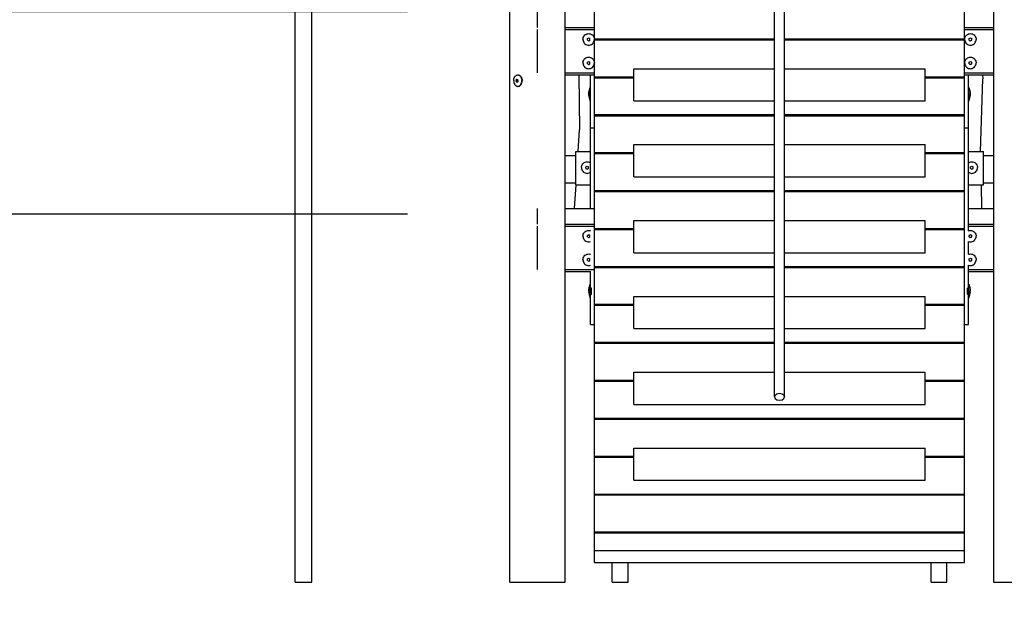
# Model space of a CAD drawing. Units: millimetres. Extents: x 72961 to 89231, y -21244 to -3311.
# Drawn here: x 77135 to 79637, y -7039 to -5553 of the extents above; entities that cross this region are included whole.
import ezdxf

# ---------------------------------------------------------------- set-up
doc = ezdxf.new("R2010")
doc.units = ezdxf.units.MM
doc.header["$LTSCALE"] = 100
doc.header["$PDMODE"] = 2
doc.header["$PDSIZE"] = 50
doc.layers.add('AM_5', color=3, linetype='Continuous', lineweight=25)
doc.styles.add('ARIAL', font='cour.ttf')
doc.dimstyles.new('AM_DIN$0', dxfattribs={"dimtxt": 2, "dimasz": 2.5, "dimexe": 2, "dimexo": 2, "dimgap": 1, "dimtad": 1, "dimdec": 0, "dimlfac": 0.1, "dimrnd": 5, "dimdsep": 46, "dimtxsty": 'ARIAL', "dimcen": 0, "dimclrd": 256, "dimclre": 256, "dimclrt": 2, "dimadec": 0, "dimazin": 2, "dimtp": 0.1, "dimtm": 0.1, "dimtfac": 0.71, "dimtdec": 0, "dimtmove": 0, "dimatfit": 3, "dimfxl": 1, "dimtfill": 1, "dimtfillclr": 256, "dimlwd": -1, "dimlwe": -1, "dimarcsym": 0})

# ---------------------------------------------------------------- blocks, each defined once
blk = doc.blocks.new('*D5')
at = {"layer": 'AM_5'}
for p, q in [((78121.2, -5532.7), (73246, -5532.7)), ((73646, -6482.7), (73646, -6032.7)), ((75181.2, -6982.7), (73246, -6982.7))]:
    blk.add_line(p, q, dxfattribs=at)
for points in [[(73562.7, -6032.7), (73729.4, -6032.7), (73646, -5532.7)], [(73562.7, -6482.7), (73729.4, -6482.7), (73646, -6982.7)]]:
    blk.add_solid(points, dxfattribs=at)
at = {"layer": 'Defpoints', "color": 0}
for p in [(73646, -5532.7), (78521.2, -5532.7), (75581.2, -6982.7)]:
    blk.add_point(p, dxfattribs=at)
at = {"layer": 'AM_5', "color": 3, "insert": (73223.5, -6257.7), "char_height": 400, "attachment_point": 5, "rotation": 90, "style": 'ARIAL', "bg_fill": 3, "box_fill_scale": 1.1, "bg_fill_color": 256, "bg_fill_true_color": 13158600, "bg_fill_transparency": 0}
blk.add_mtext('145', dxfattribs=at)
blk = doc.blocks.new('*D6')
at = {"layer": 'AM_5'}
for p, q in [((74912.9, -5547.2), (74912.9, -5047.2)), ((78121.2, -6047.2), (74512.9, -6047.2)), ((74912.9, -6982.7), (74912.9, -6047.2)), ((75181.2, -6982.7), (74512.9, -6982.7)), ((74912.9, -7482.7), (74912.9, -7982.7))]:
    blk.add_line(p, q, dxfattribs=at)
for points in [[(74829.5, -5547.2), (74996.2, -5547.2), (74912.9, -6047.2)], [(74829.5, -7482.7), (74996.2, -7482.7), (74912.9, -6982.7)]]:
    blk.add_solid(points, dxfattribs=at)
at = {"layer": 'Defpoints', "color": 0}
for p in [(74912.9, -6047.2), (78521.2, -6047.2), (75581.2, -6982.7)]:
    blk.add_point(p, dxfattribs=at)
at = {"layer": 'AM_5', "color": 3, "insert": (74488.1, -6515), "char_height": 400, "attachment_point": 5, "rotation": 90, "style": 'ARIAL', "bg_fill": 3, "box_fill_scale": 1.1, "bg_fill_color": 256, "bg_fill_true_color": 13158600, "bg_fill_transparency": 0}
blk.add_mtext('95', dxfattribs=at)

msp = doc.modelspace()

# ---------------------------------------------------------------- linework, layer by layer
for p, q in [((79611.2, -6982.7), (79611.2, -4912.7)), ((79079.2, -5657), (79079.2, -4944.2)), ((79053.2, -5657), (79053.2, -5503.4)), ((78596.2, -5603.8), (78596.2, -5532.7)), ((79536.2, -5603.8), (79536.2, -5532.7)), ((79536.2, -5572.7), (79611.2, -5572.7)), ((79536.2, -5577.7), (79611.2, -5577.7)), ((78566.6, -5602.7), (78566.8, -5600.2)), ((78566.6, -5602.7), (78566.8, -5605.3)), ((78566.8, -5600.2), (78567.5, -5597.8)), ((78567.5, -5597.8), (78568.6, -5595.5)), ((78568.6, -5595.5), (78570, -5593.4)), ((78570, -5593.4), (78571.8, -5591.6)), ((78571.8, -5591.6), (78573.9, -5590.1)), ((78573.9, -5590.1), (78576.2, -5589)), ((78576.2, -5589), (78578.7, -5588.4)), ((78577.9, -5600.9), (78581.2, -5599)), ((78577.9, -5602.2), (78577.9, -5600.9)), ((78577.9, -5604.6), (78577.9, -5602.2)), ((78577.9, -5604.6), (78581.2, -5606.5)), ((78578.7, -5588.4), (78581.2, -5588.2)), ((78581.2, -5588.2), (78583.7, -5588.4)), ((78581.2, -5599), (78584.5, -5600.9)), ((78581.2, -5606.5), (78584.5, -5604.6)), ((78583.7, -5588.4), (78586.2, -5589)), ((78584.5, -5602.7), (78584.5, -5600.9)), ((78584.5, -5603.3), (78584.5, -5602.7)), ((78584.5, -5604.6), (78584.5, -5603.3)), ((78586.2, -5589), (78588.5, -5590.1)), ((78588.5, -5590.1), (78590.6, -5591.6)), ((78590.6, -5591.6), (78592.4, -5593.4)), ((78592.4, -5593.4), (78593.8, -5595.5)), ((78593.8, -5595.5), (78594.9, -5597.8)), ((78594.9, -5597.8), (78595.5, -5600.2)), ((78595.5, -5600.2), (78595.8, -5602.7)), ((78595.5, -5605.3), (78595.8, -5602.7)), ((78596.2, -5601.2), (79053.2, -5601.2)), ((78596.2, -5697.7), (78596.2, -5603.8)), ((78596.2, -5603.8), (79053.2, -5603.8)), ((79079.2, -5601.2), (79536.2, -5601.2)), ((79079.2, -5603.8), (79536.2, -5603.8)), ((79536.2, -5796.9), (79536.2, -5603.8)), ((79536.6, -5602.7), (79536.8, -5600.2)), ((79536.6, -5602.7), (79536.8, -5605.3)), ((79536.8, -5600.2), (79537.5, -5597.8)), ((79537.5, -5597.8), (79538.6, -5595.5)), ((79538.6, -5595.5), (79540, -5593.4)), ((79540, -5593.4), (79541.8, -5591.6)), ((79541.8, -5591.6), (79543.9, -5590.1)), ((79543.9, -5590.1), (79546.2, -5589)), ((79546.2, -5589), (79548.7, -5588.4)), ((79547.9, -5600.9), (79551.2, -5599)), ((79547.9, -5604.6), (79547.9, -5600.9)), ((79547.9, -5604.6), (79547.9, -5602.2)), ((79547.9, -5604.6), (79551.2, -5606.5)), ((79548, -5600.9), (79550.6, -5599.3)), ((79548, -5604.6), (79550.6, -5606.2)), ((79548.7, -5588.4), (79551.2, -5588.2)), ((79551.2, -5588.2), (79553.7, -5588.4)), ((79551.2, -5599), (79554.5, -5600.9)), ((79551.2, -5606.5), (79554.5, -5604.6)), ((79553.7, -5588.4), (79556.2, -5589)), ((79554.5, -5604.6), (79554.5, -5600.9)), ((79554.5, -5603.3), (79554.5, -5601.5)), ((79554.5, -5604.6), (79554.5, -5603.3)), ((79556.2, -5589), (79558.5, -5590.1)), ((79558.5, -5590.1), (79560.6, -5591.6)), ((79560.6, -5591.6), (79562.4, -5593.4)), ((79562.4, -5593.4), (79563.8, -5595.5)), ((79563.8, -5595.5), (79564.9, -5597.8)), ((79564.9, -5597.8), (79565.5, -5600.2)), ((79565.5, -5600.2), (79565.8, -5602.7)), ((79565.5, -5605.3), (79565.8, -5602.7)), ((78566.8, -5605.3), (78567.5, -5607.7)), ((78567.5, -5607.7), (78568.6, -5610)), ((78568.6, -5610), (78570, -5612.1)), ((78570, -5612.1), (78571.8, -5613.9)), ((78571.8, -5613.9), (78573.9, -5615.4)), ((78573.9, -5615.4), (78576.2, -5616.4)), ((78576.2, -5616.4), (78578.7, -5617.1)), ((78578.7, -5617.1), (78581.2, -5617.3)), ((78581.2, -5617.3), (78583.7, -5617.1)), ((78583.7, -5617.1), (78586.2, -5616.4)), ((78586.2, -5616.4), (78588.5, -5615.4)), ((78588.5, -5615.4), (78590.6, -5613.9)), ((78590.6, -5613.9), (78592.4, -5612.1)), ((78592.4, -5612.1), (78593.8, -5610)), ((78593.8, -5610), (78594.9, -5607.7)), ((78594.9, -5607.7), (78595.5, -5605.3)), ((78596.2, -5613), (78596.2, -5607.9)), ((78596.2, -5613), (78596.2, -5612.9)), ((78596.2, -5631.9), (78596.2, -5613)), ((79536.2, -5613.6), (79536.2, -5607.9)), ((79536.2, -5631.9), (79536.2, -5615)), ((79536.8, -5605.3), (79537.5, -5607.7)), ((79537.5, -5607.7), (79538.6, -5610)), ((79538.6, -5610), (79540, -5612.1)), ((79540, -5612.1), (79541.8, -5613.9)), ((79541.8, -5613.9), (79543.9, -5615.4)), ((79543.9, -5615.4), (79546.2, -5616.4)), ((79546.2, -5616.4), (79548.7, -5617.1)), ((79548.7, -5617.1), (79551.2, -5617.3)), ((79551.2, -5617.3), (79553.7, -5617.1)), ((79553.7, -5617.1), (79556.2, -5616.4)), ((79556.2, -5616.4), (79558.5, -5615.4)), ((79558.5, -5615.4), (79560.6, -5613.9)), ((79560.6, -5613.9), (79562.4, -5612.1)), ((79562.4, -5612.1), (79563.8, -5610)), ((79563.8, -5610), (79564.9, -5607.7)), ((79564.9, -5607.7), (79565.5, -5605.3)), ((78568.6, -5655.5), (78570, -5653.4)), ((78570, -5653.4), (78571.8, -5651.6)), ((78571.8, -5651.6), (78573.9, -5650.1)), ((78573.9, -5650.1), (78576.2, -5649)), ((78576.2, -5649), (78578.7, -5648.4)), ((78578.7, -5648.4), (78581.2, -5648.2)), ((78581.2, -5648.2), (78583.7, -5648.4)), ((78583.7, -5648.4), (78586.2, -5649)), ((78586.2, -5649), (78588.5, -5650.1)), ((78588.5, -5650.1), (78590.6, -5651.6)), ((78590.6, -5651.6), (78592.4, -5653.4)), ((78592.4, -5653.4), (78593.8, -5655.5)), ((79538.6, -5655.5), (79540, -5653.4)), ((79540, -5653.4), (79541.8, -5651.6)), ((79541.8, -5651.6), (79543.9, -5650.1)), ((79543.9, -5650.1), (79546.2, -5649)), ((79546.2, -5649), (79548.7, -5648.4)), ((79548.7, -5648.4), (79551.2, -5648.2)), ((79551.2, -5648.2), (79553.7, -5648.4)), ((79553.7, -5648.4), (79556.2, -5649)), ((79556.2, -5649), (79558.5, -5650.1)), ((79558.5, -5650.1), (79560.6, -5651.6)), ((79560.6, -5651.6), (79562.4, -5653.4)), ((79562.4, -5653.4), (79563.8, -5655.5)), ((78566.6, -5662.7), (78566.8, -5660.2)), ((78566.6, -5662.7), (78566.8, -5665.3)), ((78566.8, -5660.2), (78567.5, -5657.8)), ((78566.8, -5665.3), (78567.5, -5667.7)), ((78567.5, -5657.8), (78568.6, -5655.5)), ((78567.5, -5667.7), (78568.6, -5670)), ((78568.6, -5670), (78570, -5672.1)), ((78570, -5672.1), (78571.8, -5673.9)), ((78571.8, -5673.9), (78573.9, -5675.4)), ((78573.9, -5675.4), (78576.2, -5676.4)), ((78576.2, -5676.4), (78578.7, -5677.1)), ((78577.9, -5660.9), (78581.2, -5659)), ((78577.9, -5662.2), (78577.9, -5660.9)), ((78577.9, -5663.3), (78577.9, -5662.2)), ((78577.9, -5664.6), (78577.9, -5663.3)), ((78577.9, -5664.6), (78581.2, -5666.5)), ((78578.7, -5677.1), (78581.2, -5677.3)), ((78581.2, -5659), (78584.5, -5660.9)), ((78581.2, -5666.5), (78584.5, -5664.6)), ((78581.2, -5677.3), (78583.7, -5677.1)), ((78583.7, -5677.1), (78586.2, -5676.4)), ((78584.5, -5662.7), (78584.5, -5660.9)), ((78584.5, -5664.6), (78584.5, -5662.7)), ((78586.2, -5676.4), (78588.5, -5675.4)), ((78588.5, -5675.4), (78590.6, -5673.9)), ((78590.6, -5673.9), (78592.4, -5672.1)), ((78592.4, -5672.1), (78593.8, -5670)), ((78593.8, -5655.5), (78594.9, -5657.8)), ((78593.8, -5670), (78594.9, -5667.7)), ((78594.9, -5657.8), (78595.5, -5660.2)), ((78594.9, -5667.7), (78595.5, -5665.3)), ((78595.5, -5660.2), (78595.8, -5662.7)), ((78595.5, -5665.3), (78595.8, -5662.7)), ((78696.2, -5759.3), (78696.2, -5677.4)), ((78696.2, -5677.4), (79053.2, -5677.4)), ((79053.2, -6240.2), (79053.2, -5657)), ((79079.2, -6511.2), (79079.2, -5657)), ((79079.2, -5677.4), (79436.2, -5677.4)), ((79436.2, -5684.3), (79436.2, -5677.4)), ((79536.6, -5662.7), (79536.8, -5660.2)), ((79536.6, -5662.7), (79536.8, -5665.3)), ((79536.8, -5660.2), (79537.5, -5657.8)), ((79536.8, -5665.3), (79537.5, -5667.7)), ((79537.5, -5657.8), (79538.6, -5655.5)), ((79537.5, -5667.7), (79538.6, -5670)), ((79538.6, -5670), (79540, -5672.1)), ((79540, -5672.1), (79541.8, -5673.9)), ((79541.8, -5673.9), (79543.9, -5675.4)), ((79543.9, -5675.4), (79546.2, -5676.4)), ((79546.2, -5676.4), (79548.7, -5677.1)), ((79547.9, -5660.9), (79551.2, -5659)), ((79547.9, -5664.6), (79547.9, -5660.9)), ((79547.9, -5661.5), (79547.9, -5660.9)), ((79547.9, -5664.6), (79551.2, -5666.5)), ((79548, -5660.9), (79550.6, -5659.3)), ((79548, -5664.6), (79550.6, -5666.2)), ((79548.7, -5677.1), (79551.2, -5677.3)), ((79551.2, -5659), (79554.5, -5660.9)), ((79551.2, -5666.5), (79554.5, -5664.6)), ((79551.2, -5677.3), (79553.7, -5677.1)), ((79553.7, -5677.1), (79556.2, -5676.4)), ((79554.5, -5664.6), (79554.5, -5660.9)), ((79554.5, -5662.2), (79554.5, -5660.9)), ((79556.2, -5676.4), (79558.5, -5675.4)), ((79558.5, -5675.4), (79560.6, -5673.9)), ((79560.6, -5673.9), (79562.4, -5672.1)), ((79562.4, -5672.1), (79563.8, -5670)), ((79563.8, -5655.5), (79564.9, -5657.8)), ((79563.8, -5670), (79564.9, -5667.7)), ((79564.9, -5657.8), (79565.5, -5660.2)), ((79564.9, -5667.7), (79565.5, -5665.3)), ((79565.5, -5660.2), (79565.8, -5662.7)), ((79565.5, -5665.3), (79565.8, -5662.7)), ((78556.1, -5692.7), (78557.9, -5832.3)), ((78586.2, -5827.7), (78586.2, -5692.7)), ((78586.2, -5692.7), (78592.9, -5692.7)), ((78596.2, -5697.7), (78696.2, -5697.7)), ((78596.2, -5890.5), (78596.2, -5697.7)), ((78596.2, -5700.5), (78596.2, -5700.2)), ((78596.2, -5700.2), (78696.2, -5700.2)), ((78596.2, -5709.4), (78596.2, -5700.5)), ((78596.2, -5710.1), (78596.2, -5704.3)), ((79436.2, -5719), (79436.2, -5684.3)), ((79436.2, -5697.7), (79536.2, -5697.7)), ((79436.2, -5700.2), (79536.2, -5700.2)), ((79536.2, -5687.7), (79611.2, -5687.7)), ((79536.2, -5692.7), (79611.2, -5692.7)), ((79536.2, -5692.7), (79546.2, -5692.7)), ((79536.2, -5709.4), (79536.2, -5700.2)), ((79536.2, -5710.1), (79536.2, -5704.3)), ((79546.2, -5827.7), (79546.2, -5692.7)), ((79577.2, -5887.7), (79582.6, -5702.7)), ((79582.2, -5692.7), (79582.6, -5702.7)), ((78582.2, -5733.8), (78585.2, -5725.2)), ((78585.2, -5725.2), (78586.2, -5725.2)), ((78585.2, -5725.5), (78585.2, -5725.2)), ((78585.2, -5731.5), (78585.2, -5725.5)), ((78596.2, -5719.2), (78596.2, -5709.4)), ((78596.2, -5728.3), (78596.2, -5719.2)), ((79436.2, -5733.6), (79436.2, -5719)), ((79536.2, -5728.3), (79536.2, -5709.4)), ((79546.2, -5751.5), (79546.2, -5725.2)), ((79546.2, -5725.2), (79547.2, -5725.2)), ((79546.2, -5725.5), (79546.2, -5725.2)), ((79546.2, -5736.6), (79546.2, -5725.5)), ((79546.2, -5729.3), (79546.2, -5726.3)), ((79546.2, -5760.2), (79546.2, -5729.3)), ((79547.2, -5725.2), (79550.2, -5733.8)), ((79547.2, -5729.3), (79547.2, -5725.2)), ((79547.2, -5734), (79547.2, -5729.3)), ((78581.6, -5739), (78581.7, -5738.6)), ((78581.6, -5739.4), (78581.6, -5739)), ((78581.6, -5739.4), (78581.6, -5739.7)), ((78581.6, -5739.7), (78581.7, -5740.1)), ((78581.6, -5742), (78581.7, -5741.3)), ((78581.6, -5742.7), (78581.6, -5742)), ((78581.6, -5742.7), (78581.6, -5743.5)), ((78581.6, -5743.5), (78581.7, -5744.2)), ((78581.6, -5745.8), (78581.7, -5745.4)), ((78581.6, -5746.1), (78581.6, -5745.8)), ((78581.6, -5746.1), (78581.6, -5746.5)), ((78581.6, -5746.5), (78581.7, -5746.9)), ((78581.7, -5738.2), (78582.2, -5733.8)), ((78581.7, -5738.6), (78581.7, -5738.2)), ((78581.7, -5740.1), (78581.7, -5740.5)), ((78581.7, -5740.5), (78581.7, -5740.6)), ((78581.7, -5741.3), (78581.7, -5740.6)), ((78581.7, -5744.2), (78581.7, -5744.9)), ((78581.7, -5745), (78581.7, -5744.9)), ((78581.7, -5745.4), (78581.7, -5745)), ((78581.7, -5746.9), (78581.7, -5747.3)), ((78581.7, -5747.3), (78582.2, -5751.7)), ((78582.2, -5751.7), (78585.2, -5760.2)), ((78585.2, -5745.8), (78585.2, -5731.5)), ((78585.2, -5754), (78585.2, -5745.8)), ((78585.2, -5760), (78585.2, -5754)), ((78586.2, -5736.8), (78586.2, -5731.5)), ((78586.2, -5754), (78586.2, -5736.8)), ((79436.2, -5759.3), (79436.2, -5733.6)), ((79546.2, -5735.5), (79546.2, -5733.4)), ((79546.2, -5747.5), (79546.2, -5736.6)), ((79546.2, -5740.6), (79546.2, -5738)), ((79546.2, -5744.4), (79546.2, -5742.7)), ((79546.2, -5754), (79546.2, -5744.4)), ((79546.2, -5760.2), (79546.2, -5750)), ((79546.2, -5752.2), (79546.2, -5751)), ((79546.2, -5760.2), (79546.2, -5751)), ((79546.2, -5757.9), (79546.2, -5754)), ((79547.2, -5739.7), (79547.2, -5734)), ((79547.2, -5745.8), (79547.2, -5739.7)), ((79547.2, -5754), (79547.2, -5745.8)), ((79547.2, -5760.2), (79550.2, -5751.7)), ((79547.2, -5759.2), (79547.2, -5754)), ((79550.2, -5733.8), (79550.7, -5738.2)), ((79550.2, -5751.7), (79550.7, -5747.3)), ((79550.7, -5738.2), (79550.7, -5738.6)), ((79550.7, -5738.6), (79550.7, -5739)), ((79550.7, -5739), (79550.7, -5739.4)), ((79550.7, -5739.7), (79550.7, -5739.4)), ((79550.7, -5740.1), (79550.7, -5739.7)), ((79550.7, -5740.5), (79550.7, -5740.1)), ((79550.7, -5740.6), (79550.7, -5740.5)), ((79550.7, -5740.6), (79550.7, -5741.3)), ((79550.7, -5741.3), (79550.7, -5742)), ((79550.7, -5742), (79550.7, -5742.7)), ((79550.7, -5743.5), (79550.7, -5742.7)), ((79550.7, -5744.2), (79550.7, -5743.5)), ((79550.7, -5744.9), (79550.7, -5744.2)), ((79550.7, -5744.9), (79550.7, -5745)), ((79550.7, -5745), (79550.7, -5745.4)), ((79550.7, -5745.4), (79550.7, -5745.8)), ((79550.7, -5745.8), (79550.7, -5746.1)), ((79550.7, -5746.5), (79550.7, -5746.1)), ((79550.7, -5746.9), (79550.7, -5746.5)), ((79550.7, -5747.3), (79550.7, -5746.9)), ((78585.2, -5760.2), (78585.2, -5760)), ((78585.2, -5760.2), (78586.2, -5760.2)), ((78696.2, -5759.3), (79053.2, -5759.3)), ((79079.2, -5759.3), (79436.2, -5759.3)), ((79546.2, -5760.2), (79547.2, -5760.2)), ((79546.2, -6032.7), (79546.2, -5760.2)), ((79547.2, -5760.2), (79547.2, -5759.2)), ((78596.2, -5794.1), (79053.2, -5794.1)), ((78596.2, -5796.7), (79053.2, -5796.7)), ((78596.2, -5806.5), (78596.2, -5796.9)), ((78596.2, -5800.7), (78596.2, -5799.4)), ((78596.2, -5805.8), (78596.2, -5800.7)), ((79079.2, -5794.1), (79536.2, -5794.1)), ((79079.2, -5796.7), (79536.2, -5796.7)), ((79536.2, -5893.1), (79536.2, -5796.7)), ((79536.2, -5806.5), (79536.2, -5796.9)), ((79536.2, -5806.5), (79536.2, -5800.7)), ((78586.2, -6032.7), (78586.2, -5827.7)), ((78586.2, -5827.7), (78596.2, -5827.7)), ((78596.2, -5814.3), (78596.2, -5805.8)), ((78596.2, -5824.7), (78596.2, -5814.3)), ((79536.2, -5805.8), (79536.2, -5805.7)), ((79536.2, -5814.3), (79536.2, -5806.5)), ((79536.2, -5824.7), (79536.2, -5814.3)), ((79536.2, -5827.7), (79546.2, -5827.7)), ((78554.5, -5887.7), (78557.9, -5832.3)), ((78696.2, -5926.4), (78696.2, -5870.2)), ((78696.2, -5870.2), (79053.2, -5870.2)), ((79079.2, -5870.2), (79436.2, -5870.2)), ((79436.2, -5918.8), (79436.2, -5870.2)), ((78547.2, -5897.7), (78548.2, -5897.8)), ((78548.2, -5972.7), (78548.2, -5887.7)), ((78548.2, -5887.7), (78586.2, -5887.7)), ((78596.2, -5890.5), (78696.2, -5890.5)), ((78596.2, -5989.5), (78596.2, -5890.5)), ((78596.2, -5893.1), (78696.2, -5893.1)), ((78596.2, -5902.9), (78596.2, -5893.1)), ((78596.2, -5897.1), (78596.2, -5895.8)), ((78596.2, -5921.1), (78596.2, -5897.1)), ((78596.2, -5902.2), (78596.2, -5902.1)), ((79436.2, -5890.5), (79536.2, -5890.5)), ((79436.2, -5893.1), (79536.2, -5893.1)), ((79536.2, -6083.3), (79536.2, -5893.1)), ((79536.2, -5904.2), (79536.2, -5895.8)), ((79536.2, -5921.1), (79536.2, -5904.2)), ((79546.2, -5887.7), (79584.2, -5887.7)), ((79584.2, -5972.7), (79584.2, -5887.7)), ((79584.2, -5897.8), (79585.2, -5897.7)), ((79585.2, -5897.7), (79611.2, -5897.7)), ((78562.7, -5928.7), (78562.9, -5926.2)), ((78562.7, -5928.7), (78562.9, -5931.3)), ((78562.9, -5926.2), (78563.6, -5923.8)), ((78563.6, -5923.8), (78564.6, -5921.5)), ((78564.6, -5921.5), (78566.1, -5919.4)), ((78566.1, -5919.4), (78567.9, -5917.6)), ((78567.9, -5917.6), (78570, -5916.1)), ((78570, -5916.1), (78572.3, -5915)), ((78572.3, -5915), (78574.7, -5914.4)), ((78573.9, -5926.9), (78577.3, -5925)), ((78573.9, -5926.9), (78576.7, -5925.3)), ((78573.9, -5930.6), (78573.9, -5926.9)), ((78573.9, -5929.3), (78573.9, -5927.5)), ((78573.9, -5930.6), (78573.9, -5929.3)), ((78574.7, -5914.4), (78577.3, -5914.2)), ((78577.3, -5914.2), (78579.8, -5914.4)), ((78577.3, -5925), (78580.6, -5926.9)), ((78579.8, -5914.4), (78582.2, -5915)), ((78580.6, -5930.6), (78580.6, -5926.9)), ((78580.6, -5930.6), (78580.6, -5927.5)), ((78582.2, -5915), (78584.5, -5916.1)), ((78584.5, -5916.1), (78586.2, -5917.3)), ((78696.2, -5941.7), (78696.2, -5926.4)), ((79436.2, -5952.2), (79436.2, -5918.8)), ((79546.2, -5917.3), (79547.8, -5916.1)), ((79547.8, -5916.1), (79550.1, -5915)), ((79550.1, -5915), (79552.6, -5914.4)), ((79551.8, -5926.9), (79555.1, -5925)), ((79551.8, -5930.6), (79551.8, -5926.9)), ((79551.8, -5930), (79551.8, -5927.5)), ((79551.8, -5930.6), (79551.8, -5930)), ((79551.9, -5926.9), (79554.5, -5925.3)), ((79552.6, -5914.4), (79555.1, -5914.2)), ((79555.1, -5914.2), (79557.6, -5914.4)), ((79555.1, -5925), (79558.4, -5926.9)), ((79557.6, -5914.4), (79560.1, -5915)), ((79558.4, -5930.6), (79558.4, -5926.9)), ((79558.4, -5930.6), (79558.4, -5929.3)), ((79560.1, -5915), (79562.4, -5916.1)), ((79562.4, -5916.1), (79564.5, -5917.6)), ((79564.5, -5917.6), (79566.3, -5919.4)), ((79566.3, -5919.4), (79567.7, -5921.5)), ((79567.7, -5921.5), (79568.8, -5923.8)), ((79568.8, -5923.8), (79569.5, -5926.2)), ((79569.5, -5926.2), (79569.7, -5928.7)), ((79569.5, -5931.3), (79569.7, -5928.7)), ((78562.9, -5931.3), (78563.6, -5933.7)), ((78563.6, -5933.7), (78564.6, -5936)), ((78564.6, -5936), (78566.1, -5938.1)), ((78566.1, -5938.1), (78567.9, -5939.9)), ((78567.9, -5939.9), (78570, -5941.4)), ((78570, -5941.4), (78572.3, -5942.4)), ((78572.3, -5942.4), (78574.7, -5943.1)), ((78573.9, -5930.6), (78576.7, -5932.2)), ((78573.9, -5930.6), (78577.3, -5932.5)), ((78574.7, -5943.1), (78577.3, -5943.3)), ((78577.3, -5932.5), (78580.6, -5930.6)), ((78577.3, -5943.3), (78579.8, -5943.1)), ((78579.8, -5943.1), (78582.2, -5942.4)), ((78582.2, -5942.4), (78584.5, -5941.4)), ((78584.5, -5941.4), (78586.2, -5940.2)), ((78696.2, -5952.2), (78696.2, -5941.7)), ((78696.2, -5952.2), (79053.2, -5952.2)), ((79079.2, -5952.2), (79436.2, -5952.2)), ((79546.2, -5940.2), (79547.8, -5941.4)), ((79547.8, -5941.4), (79550.1, -5942.4)), ((79550.1, -5942.4), (79552.6, -5943.1)), ((79551.8, -5930.6), (79555.1, -5932.5)), ((79551.9, -5930.6), (79554.5, -5932.2)), ((79552.6, -5943.1), (79555.1, -5943.3)), ((79555.1, -5932.5), (79558.4, -5930.6)), ((79555.1, -5943.3), (79557.6, -5943.1)), ((79557.6, -5943.1), (79560.1, -5942.4)), ((79560.1, -5942.4), (79562.4, -5941.4)), ((79562.4, -5941.4), (79564.5, -5939.9)), ((79564.5, -5939.9), (79566.3, -5938.1)), ((79566.3, -5938.1), (79567.7, -5936)), ((79567.7, -5936), (79568.8, -5933.7)), ((79568.8, -5933.7), (79569.5, -5931.3)), ((78545.4, -6032.7), (78549.2, -5972.7)), ((78548.2, -5972.7), (78586.2, -5972.7)), ((79546.2, -5972.7), (79584.2, -5972.7)), ((79578.3, -5972.7), (79579.4, -6032.7)), ((79584.2, -5967.7), (79611.2, -5967.7)), ((78596.2, -5986.9), (79053.2, -5986.9)), ((78596.2, -5989.5), (79053.2, -5989.5)), ((78596.2, -6007.1), (78596.2, -5989.5)), ((78596.2, -6179.8), (78596.2, -5989.5)), ((78596.2, -5999.3), (78596.2, -5993.5)), ((78596.2, -5998.7), (78596.2, -5998.5)), ((79079.2, -5986.9), (79536.2, -5986.9)), ((79079.2, -5989.5), (79536.2, -5989.5)), ((79536.2, -5998.7), (79536.2, -5989.7)), ((79536.2, -5999.3), (79536.2, -5993.5)), ((79536.2, -6017.6), (79536.2, -5998.7)), ((78596.2, -6017.6), (78596.2, -6007.1)), ((79546.2, -6032.7), (79611.2, -6032.7)), ((79546.2, -6089), (79546.2, -6032.7)), ((78696.2, -6145), (78696.2, -6063.1)), ((78696.2, -6063.1), (79053.2, -6063.1)), ((79079.2, -6063.1), (79436.2, -6063.1)), ((79436.2, -6111.6), (79436.2, -6063.1)), ((79546.2, -6072.7), (79611.2, -6072.7)), ((79546.2, -6077.7), (79611.2, -6077.7)), ((79611.2, -6082.7), (79611.2, -6072.7)), ((78566.6, -6102.7), (78566.8, -6100.2)), ((78566.6, -6102.7), (78566.8, -6105.3)), ((78566.8, -6100.2), (78567.5, -6097.8)), ((78566.8, -6105.3), (78567.5, -6107.7)), ((78567.5, -6097.8), (78568.6, -6095.5)), ((78568.6, -6095.5), (78570, -6093.4)), ((78570, -6093.4), (78571.8, -6091.6)), ((78571.8, -6091.6), (78573.9, -6090.1)), ((78573.9, -6090.1), (78576.2, -6089)), ((78576.2, -6089), (78578.7, -6088.4)), ((78577.9, -6100.9), (78581.2, -6099)), ((78577.9, -6102.2), (78577.9, -6100.9)), ((78577.9, -6104.6), (78577.9, -6102.2)), ((78577.9, -6104.6), (78581.2, -6106.5)), ((78578.7, -6088.4), (78581.2, -6088.2)), ((78581.2, -6088.2), (78583.7, -6088.4)), ((78581.2, -6099), (78584.5, -6100.9)), ((78581.2, -6106.5), (78584.5, -6104.6)), ((78583.7, -6088.4), (78586.2, -6089)), ((78584.5, -6102.7), (78584.5, -6100.9)), ((78584.5, -6104.6), (78584.5, -6102.7)), ((78596.2, -6083.3), (78696.2, -6083.3)), ((78596.2, -6085.9), (78696.2, -6085.9)), ((78596.2, -6089.9), (78596.2, -6088.7)), ((78596.2, -6114), (78596.2, -6089.9)), ((78596.2, -6095.7), (78596.2, -6095.1)), ((79436.2, -6083.3), (79536.2, -6083.3)), ((79436.2, -6085.9), (79536.2, -6085.9)), ((79536.2, -6182.3), (79536.2, -6083.3)), ((79536.2, -6104.9), (79536.2, -6086.2)), ((79536.2, -6095.7), (79536.2, -6088.7)), ((79536.2, -6114), (79536.2, -6104.9)), ((79546.2, -6089), (79548.7, -6088.4)), ((79547.9, -6100.9), (79551.2, -6099)), ((79547.9, -6104.6), (79547.9, -6100.9)), ((79547.9, -6102.7), (79547.9, -6102.2)), ((79547.9, -6104.6), (79547.9, -6102.7)), ((79547.9, -6104.6), (79551.2, -6106.5)), ((79548, -6100.9), (79550.6, -6099.3)), ((79548, -6104.6), (79550.6, -6106.2)), ((79548.7, -6088.4), (79551.2, -6088.2)), ((79551.2, -6088.2), (79553.7, -6088.4)), ((79551.2, -6099), (79554.5, -6100.9)), ((79551.2, -6106.5), (79554.5, -6104.6)), ((79553.7, -6088.4), (79556.2, -6089)), ((79554.5, -6104.6), (79554.5, -6100.9)), ((79556.2, -6089), (79558.5, -6090.1)), ((79558.5, -6090.1), (79560.6, -6091.6)), ((79560.6, -6091.6), (79562.4, -6093.4)), ((79562.4, -6093.4), (79563.8, -6095.5)), ((79563.8, -6095.5), (79564.9, -6097.8)), ((79564.9, -6097.8), (79565.5, -6100.2)), ((79564.9, -6107.7), (79565.5, -6105.3)), ((79565.5, -6100.2), (79565.8, -6102.7)), ((79565.5, -6105.3), (79565.8, -6102.7)), ((78567.5, -6107.7), (78568.6, -6110)), ((78568.6, -6110), (78570, -6112.1)), ((78570, -6112.1), (78571.8, -6113.9)), ((78571.8, -6113.9), (78573.9, -6115.4)), ((78573.9, -6115.4), (78576.2, -6116.4)), ((78576.2, -6116.4), (78578.7, -6117.1)), ((78578.7, -6117.1), (78581.2, -6117.3)), ((78581.2, -6117.3), (78583.7, -6117.1)), ((78583.7, -6117.1), (78586.2, -6116.4)), ((79436.2, -6127.1), (79436.2, -6111.6)), ((79436.2, -6145), (79436.2, -6127.1)), ((79546.2, -6116.4), (79548.7, -6117.1)), ((79546.2, -6149), (79546.2, -6116.4)), ((79548.7, -6117.1), (79551.2, -6117.3)), ((79551.2, -6117.3), (79553.7, -6117.1)), ((79553.7, -6117.1), (79556.2, -6116.4)), ((79556.2, -6116.4), (79558.5, -6115.4)), ((79558.5, -6115.4), (79560.6, -6113.9)), ((79560.6, -6113.9), (79562.4, -6112.1)), ((79562.4, -6112.1), (79563.8, -6110)), ((79563.8, -6110), (79564.9, -6107.7)), ((78568.6, -6155.5), (78570, -6153.4)), ((78570, -6153.4), (78571.8, -6151.6)), ((78571.8, -6151.6), (78573.9, -6150.1)), ((78573.9, -6150.1), (78576.2, -6149)), ((78576.2, -6149), (78578.7, -6148.4)), ((78578.7, -6148.4), (78581.2, -6148.2)), ((78581.2, -6148.2), (78583.7, -6148.4)), ((78583.7, -6148.4), (78586.2, -6149)), ((78696.2, -6145), (79053.2, -6145)), ((79079.2, -6145), (79436.2, -6145)), ((79546.2, -6149), (79548.7, -6148.4)), ((79548.7, -6148.4), (79551.2, -6148.2)), ((79551.2, -6148.2), (79553.7, -6148.4)), ((79553.7, -6148.4), (79556.2, -6149)), ((79556.2, -6149), (79558.5, -6150.1)), ((79558.5, -6150.1), (79560.6, -6151.6)), ((79560.6, -6151.6), (79562.4, -6153.4)), ((79562.4, -6153.4), (79563.8, -6155.5)), ((78566.6, -6162.7), (78566.8, -6160.2)), ((78566.6, -6162.7), (78566.8, -6165.3)), ((78566.8, -6160.2), (78567.5, -6157.8)), ((78566.8, -6165.3), (78567.5, -6167.7)), ((78567.5, -6157.8), (78568.6, -6155.5)), ((78567.5, -6167.7), (78568.6, -6170)), ((78568.6, -6170), (78570, -6172.1)), ((78570, -6172.1), (78571.8, -6173.9)), ((78571.8, -6173.9), (78573.9, -6175.4)), ((78573.9, -6175.4), (78576.2, -6176.4)), ((78576.2, -6176.4), (78578.7, -6177.1)), ((78577.9, -6160.9), (78581.2, -6159)), ((78577.9, -6162.2), (78577.9, -6160.9)), ((78577.9, -6164.6), (78577.9, -6162.2)), ((78577.9, -6164.6), (78581.2, -6166.5)), ((78578.7, -6177.1), (78581.2, -6177.3)), ((78581.2, -6159), (78584.5, -6160.9)), ((78581.2, -6166.5), (78584.5, -6164.6)), ((78581.2, -6177.3), (78583.7, -6177.1)), ((78583.7, -6177.1), (78586.2, -6176.4)), ((78584.5, -6162.7), (78584.5, -6160.9)), ((78584.5, -6164.6), (78584.5, -6162.7)), ((78596.2, -6179.8), (79053.2, -6179.8)), ((78596.2, -6278.7), (78596.2, -6179.8)), ((79079.2, -6179.8), (79536.2, -6179.8)), ((79546.2, -6176.4), (79548.7, -6177.1)), ((79546.2, -6225.2), (79546.2, -6176.4)), ((79547.9, -6160.9), (79551.2, -6159)), ((79547.9, -6161.5), (79547.9, -6160.9)), ((79547.9, -6164.6), (79547.9, -6160.9)), ((79547.9, -6163.3), (79547.9, -6161.5)), ((79547.9, -6164.6), (79551.2, -6166.5)), ((79548, -6160.9), (79550.6, -6159.3)), ((79548, -6164.6), (79550.6, -6166.2)), ((79548.7, -6177.1), (79551.2, -6177.3)), ((79551.2, -6159), (79554.5, -6160.9)), ((79551.2, -6166.5), (79554.5, -6164.6)), ((79551.2, -6177.3), (79553.7, -6177.1)), ((79553.7, -6177.1), (79556.2, -6176.4)), ((79554.5, -6164.6), (79554.5, -6160.9)), ((79554.5, -6163.3), (79554.5, -6161.5)), ((79554.5, -6164.6), (79554.5, -6163.3)), ((79556.2, -6176.4), (79558.5, -6175.4)), ((79558.5, -6175.4), (79560.6, -6173.9)), ((79560.6, -6173.9), (79562.4, -6172.1)), ((79562.4, -6172.1), (79563.8, -6170)), ((79563.8, -6155.5), (79564.9, -6157.8)), ((79563.8, -6170), (79564.9, -6167.7)), ((79564.9, -6157.8), (79565.5, -6160.2)), ((79564.9, -6167.7), (79565.5, -6165.3)), ((79565.5, -6160.2), (79565.8, -6162.7)), ((79565.5, -6165.3), (79565.8, -6162.7)), ((78586.2, -6327.7), (78586.2, -6192.7)), ((78596.2, -6182.3), (79053.2, -6182.3)), ((78596.2, -6192.1), (78596.2, -6182.3)), ((78596.2, -6186.4), (78596.2, -6185.1)), ((78596.2, -6192.1), (78596.2, -6191.5)), ((78596.2, -6210.1), (78596.2, -6192.1)), ((79079.2, -6182.3), (79536.2, -6182.3)), ((79536.2, -6210.4), (79536.2, -6182.3)), ((79536.2, -6279), (79536.2, -6182.3)), ((79536.2, -6192.1), (79536.2, -6185.1)), ((79536.2, -6191.5), (79536.2, -6186.4)), ((79546.2, -6187.7), (79611.2, -6187.7)), ((79546.2, -6192.7), (79611.2, -6192.7)), ((79611.2, -6192.7), (79611.2, -6182.7)), ((78582.2, -6233.8), (78585.2, -6225.2)), ((78585.2, -6226.3), (78585.2, -6225.2)), ((78585.2, -6225.2), (78586.2, -6225.2)), ((78585.2, -6231.5), (78585.2, -6226.3)), ((78586.2, -6227.6), (78586.2, -6225.2)), ((78586.2, -6229.3), (78586.2, -6227.6)), ((78586.2, -6257.9), (78586.2, -6229.3)), ((78596.2, -6210.4), (78596.2, -6210.1)), ((79546.2, -6256.2), (79546.2, -6225.2)), ((79546.2, -6225.2), (79547.2, -6225.2)), ((79547.2, -6231.5), (79547.2, -6225.2)), ((79547.2, -6225.2), (79550.2, -6233.8)), ((78581.6, -6239), (78581.7, -6238.6)), ((78581.6, -6239.4), (78581.6, -6239)), ((78581.6, -6239.4), (78581.6, -6239.7)), ((78581.6, -6239.7), (78581.7, -6240.1)), ((78581.6, -6242), (78581.7, -6241.3)), ((78581.6, -6242.7), (78581.6, -6242)), ((78581.6, -6242.7), (78581.6, -6243.5)), ((78581.6, -6243.5), (78581.7, -6244.2)), ((78581.6, -6245.8), (78581.7, -6245.4)), ((78581.6, -6246.1), (78581.6, -6245.8)), ((78581.6, -6246.1), (78581.6, -6246.5)), ((78581.6, -6246.5), (78581.7, -6246.9)), ((78581.7, -6238.2), (78582.2, -6233.8)), ((78581.7, -6238.6), (78581.7, -6238.2)), ((78581.7, -6240.1), (78581.7, -6240.5)), ((78581.7, -6240.5), (78581.7, -6240.6)), ((78581.7, -6241.3), (78581.7, -6240.6)), ((78581.7, -6244.2), (78581.7, -6244.9)), ((78581.7, -6245), (78581.7, -6244.9)), ((78581.7, -6245.4), (78581.7, -6245)), ((78581.7, -6246.9), (78581.7, -6247.3)), ((78581.7, -6247.3), (78582.2, -6251.7)), ((78582.2, -6251.7), (78585.2, -6260.2)), ((78585.2, -6245.8), (78585.2, -6231.5)), ((78585.2, -6260.2), (78585.2, -6245.8)), ((78586.2, -6233.4), (78586.2, -6233.2)), ((78586.2, -6233.2), (78588.2, -6235.2)), ((78586.2, -6236.6), (78586.2, -6233.4)), ((78586.2, -6238), (78586.2, -6236.6)), ((78586.2, -6245.8), (78586.2, -6238)), ((78586.2, -6246), (78586.2, -6241.1)), ((78586.2, -6252.2), (78586.2, -6247.5)), ((78586.2, -6252.2), (78588.2, -6250.2)), ((78588.2, -6237.4), (78588.2, -6235.2)), ((78588.2, -6237.4), (78588.2, -6235.2)), ((78588.2, -6237.4), (78588.2, -6237.4)), ((78588.2, -6237.4), (78588.2, -6237.5)), ((78588.2, -6248), (78588.2, -6237.5)), ((78588.2, -6242.7), (78588.2, -6237.9)), ((78588.2, -6247.6), (78588.2, -6242.7)), ((78588.2, -6248), (78588.2, -6247.6)), ((78588.2, -6248), (78588.2, -6248)), ((78588.2, -6248), (78588.2, -6248.1)), ((78588.2, -6250.2), (78588.2, -6248.1)), ((78588.2, -6250.1), (78588.2, -6248.1)), ((79053.2, -6511.2), (79053.2, -6240.2)), ((79544.2, -6235.2), (79546.2, -6233.2)), ((79544.2, -6237.4), (79544.2, -6235.2)), ((79544.2, -6235.4), (79544.2, -6235.2)), ((79544.2, -6237.4), (79544.2, -6237.4)), ((79544.2, -6237.5), (79544.2, -6237.4)), ((79544.2, -6248), (79544.2, -6237.5)), ((79544.2, -6237.9), (79544.2, -6237.5)), ((79544.2, -6248), (79544.2, -6245.3)), ((79544.2, -6248), (79544.2, -6248)), ((79544.2, -6248.1), (79544.2, -6248)), ((79544.2, -6249.8), (79544.2, -6248.1)), ((79544.2, -6250.2), (79544.2, -6248.1)), ((79544.2, -6250.2), (79544.2, -6249.8)), ((79544.2, -6250.2), (79546.2, -6252.2)), ((79546.2, -6244.9), (79546.2, -6240.6)), ((79547.2, -6236.8), (79547.2, -6231.5)), ((79547.2, -6242.7), (79547.2, -6236.8)), ((79547.2, -6251.5), (79547.2, -6242.7)), ((79547.2, -6256.2), (79547.2, -6251.5)), ((79547.2, -6260.2), (79550.2, -6251.7)), ((79550.2, -6233.8), (79550.7, -6238.2)), ((79550.2, -6251.7), (79550.7, -6247.3)), ((79550.7, -6238.2), (79550.7, -6238.6)), ((79550.7, -6238.6), (79550.7, -6239)), ((79550.7, -6239), (79550.7, -6239.4)), ((79550.7, -6239.7), (79550.7, -6239.4)), ((79550.7, -6240.1), (79550.7, -6239.7)), ((79550.7, -6240.5), (79550.7, -6240.1)), ((79550.7, -6240.6), (79550.7, -6240.5)), ((79550.7, -6240.6), (79550.7, -6241.3)), ((79550.7, -6241.3), (79550.7, -6242)), ((79550.7, -6242), (79550.7, -6242.7)), ((79550.7, -6243.5), (79550.7, -6242.7)), ((79550.7, -6244.2), (79550.7, -6243.5)), ((79550.7, -6244.9), (79550.7, -6244.2)), ((79550.7, -6244.9), (79550.7, -6245)), ((79550.7, -6245), (79550.7, -6245.4)), ((79550.7, -6245.4), (79550.7, -6245.8)), ((79550.7, -6245.8), (79550.7, -6246.1)), ((79550.7, -6246.5), (79550.7, -6246.1)), ((79550.7, -6246.9), (79550.7, -6246.5)), ((79550.7, -6247.3), (79550.7, -6246.9)), ((78585.2, -6260.2), (78586.2, -6260.2)), ((78586.2, -6260.2), (78586.2, -6257.9)), ((78596.2, -6276.2), (78696.2, -6276.2)), ((78596.2, -6375.4), (78596.2, -6278.7)), ((78596.2, -6278.7), (78696.2, -6278.7)), ((78696.2, -6337.8), (78696.2, -6255.9)), ((78696.2, -6255.9), (79053.2, -6255.9)), ((79079.2, -6255.9), (79436.2, -6255.9)), ((79436.2, -6334), (79436.2, -6255.9)), ((79436.2, -6276.2), (79536.2, -6276.2)), ((79436.2, -6278.7), (79536.2, -6278.7)), ((79536.2, -6565.4), (79536.2, -6278.7)), ((79536.2, -6306.8), (79536.2, -6279)), ((79546.2, -6260.2), (79546.2, -6256.2)), ((79546.2, -6260.2), (79547.2, -6260.2)), ((79546.2, -6327.7), (79546.2, -6260.2)), ((79547.2, -6260.2), (79547.2, -6256.2)), ((78596.2, -6288.6), (78596.2, -6281.5)), ((78596.2, -6287.9), (78596.2, -6282.8)), ((79536.2, -6288.6), (79536.2, -6281.5)), ((79536.2, -6287.9), (79536.2, -6282.8)), ((78586.2, -6327.7), (78596.2, -6327.7)), ((79536.2, -6327.7), (79546.2, -6327.7)), ((78696.2, -6337.8), (79053.2, -6337.8)), ((79079.2, -6337.8), (79436.2, -6337.8)), ((79436.2, -6337.8), (79436.2, -6334)), ((78596.2, -6372.6), (79053.2, -6372.6)), ((78596.2, -6375.2), (79053.2, -6375.2)), ((78596.2, -6469), (78596.2, -6375.2)), ((78596.2, -6403.2), (78596.2, -6375.4)), ((78596.2, -6385), (78596.2, -6379.2)), ((79079.2, -6372.6), (79536.2, -6372.6)), ((79079.2, -6375.2), (79536.2, -6375.2)), ((79536.2, -6392.8), (79536.2, -6375.4)), ((79536.2, -6385), (79536.2, -6377.9)), ((78596.2, -6384.3), (78596.2, -6384.2)), ((79536.2, -6403.2), (79536.2, -6392.8)), ((78696.2, -6530.7), (78696.2, -6448.7)), ((78696.2, -6448.7), (79053.2, -6448.7)), ((79079.2, -6448.7), (79436.2, -6448.7)), ((79436.2, -6512.8), (79436.2, -6448.7)), ((78596.2, -6469), (78696.2, -6469)), ((78596.2, -6664.7), (78596.2, -6469)), ((78596.2, -6471.6), (78696.2, -6471.6)), ((78596.2, -6490.6), (78596.2, -6471.8)), ((78596.2, -6481.4), (78596.2, -6474.3)), ((79436.2, -6469), (79536.2, -6469)), ((79436.2, -6471.6), (79536.2, -6471.6)), ((79536.2, -6499.6), (79536.2, -6471.8)), ((79536.2, -6481.4), (79536.2, -6474.3)), ((78596.2, -6499.6), (78596.2, -6490.6)), ((79054.9, -6506.7), (79059.7, -6503.5)), ((79059.7, -6503.5), (79066.2, -6502.3)), ((79066.2, -6502.3), (79072.7, -6503.5)), ((79072.7, -6503.5), (79077.4, -6506.7)), ((78696.2, -6530.7), (79436.2, -6530.7)), ((79053.2, -6511.2), (79054.9, -6506.7)), ((79053.2, -6511.2), (79054.9, -6515.6)), ((79054.9, -6515.6), (79059.7, -6518.8)), ((79059.7, -6518.8), (79066.2, -6520)), ((79066.2, -6520), (79072.7, -6518.8)), ((79072.7, -6518.8), (79077.4, -6515.6)), ((79077.4, -6506.7), (79079.2, -6511.2)), ((79077.4, -6515.6), (79079.2, -6511.2)), ((79436.2, -6530.7), (79436.2, -6512.8)), ((78596.2, -6565.4), (79536.2, -6565.4)), ((78596.2, -6568), (79536.2, -6568)), ((78596.2, -6577.2), (78596.2, -6570.7)), ((78596.2, -6585.6), (78596.2, -6577.2)), ((79536.2, -6664.4), (79536.2, -6565.4)), ((79536.2, -6577.8), (79536.2, -6568)), ((79536.2, -6577.8), (79536.2, -6572)), ((79536.2, -6577.2), (79536.2, -6577.1)), ((79536.2, -6596.1), (79536.2, -6577.8)), ((78596.2, -6596.1), (78596.2, -6585.6)), ((78696.2, -6723.5), (78696.2, -6641.6)), ((78696.2, -6641.6), (79436.2, -6641.6)), ((79436.2, -6648.5), (79436.2, -6641.6)), ((79436.2, -6683.2), (79436.2, -6648.5)), ((78596.2, -6661.8), (78696.2, -6661.8)), ((78596.2, -6664.4), (78696.2, -6664.4)), ((78596.2, -6857.3), (78596.2, -6664.4)), ((78596.2, -6692.5), (78596.2, -6664.7)), ((78596.2, -6674.2), (78596.2, -6667.2)), ((78596.2, -6673.6), (78596.2, -6668.5)), ((79436.2, -6661.8), (79536.2, -6661.8)), ((79436.2, -6664.4), (79536.2, -6664.4)), ((79536.2, -6758.3), (79536.2, -6664.4)), ((79536.2, -6682), (79536.2, -6668.5)), ((79536.2, -6673.6), (79536.2, -6673.5)), ((79436.2, -6723.5), (79436.2, -6683.2)), ((79536.2, -6692.5), (79536.2, -6682)), ((78696.2, -6723.5), (79436.2, -6723.5)), ((78596.2, -6758.3), (79536.2, -6758.3)), ((78596.2, -6760.8), (79536.2, -6760.8)), ((78596.2, -6788.9), (78596.2, -6761.1)), ((78596.2, -6770.7), (78596.2, -6763.6)), ((79536.2, -6902.1), (79536.2, -6758.3)), ((79536.2, -6788.9), (79536.2, -6761.1)), ((79536.2, -6770.7), (79536.2, -6763.6)), ((78596.2, -6854.7), (79536.2, -6854.7)), ((78596.2, -6932.7), (78596.2, -6857.3)), ((78596.2, -6857.3), (79536.2, -6857.3)), ((78596.2, -6874.9), (78596.2, -6857.5)), ((78596.2, -6867.1), (78596.2, -6866.3)), ((78596.2, -6885.3), (78596.2, -6874.9)), ((79536.2, -6866.4), (79536.2, -6857.5)), ((79536.2, -6867.1), (79536.2, -6861.3)), ((79536.2, -6885.3), (79536.2, -6866.4)), ((78596.2, -6902.1), (79536.2, -6902.1)), ((79536.2, -6932.7), (79536.2, -6902.1)), ((78596.2, -6932.7), (79536.2, -6932.7)), ((78616.2, -6932.7), (78676.2, -6932.7)), ((78641.2, -6982.7), (78641.2, -6932.7)), ((78681.2, -6982.7), (78681.2, -6932.7)), ((79451.2, -6982.7), (79451.2, -6932.7)), ((79456.2, -6932.7), (79516.2, -6932.7)), ((79491.2, -6982.7), (79491.2, -6932.7)), ((78641.2, -6982.7), (78681.2, -6982.7)), ((79451.2, -6982.7), (79491.2, -6982.7)), ((79611.2, -6982.7), (79751.2, -6982.7))]:
    msp.add_line(p, q)

# ---------------------------------------------------------------- dimensions: what is measured, and where the dimension line sits
at = {"layer": 'AM_5'}
dim = msp.add_linear_dim(base=(73646, -5532.7), p1=(75581.2, -6982.7), p2=(78521.2, -5532.7), angle=90, dimstyle='AM_DIN$0', override={"dimscale": 200, "dimclrt": 3}, dxfattribs=at)
dim.commit()
dim.dimension.update_dxf_attribs({"geometry": '*D5', "text_midpoint": (73646, -6257.7), "dimtype": 160})

# ---------------------------------------------------------------- next in the draw order: dimensions: what is measured, and where the dimension line sits
dim = msp.add_linear_dim(base=(74912.9, -6047.2), p1=(75581.2, -6982.7), p2=(78521.2, -6047.2), angle=90, dimstyle='AM_DIN$0', override={"dimscale": 200, "dimclrt": 3}, dxfattribs=at)
dim.commit()
dim.dimension.update_dxf_attribs({"geometry": '*D6', "text_midpoint": (74912.9, -6515), "dimtype": 160})

# ---------------------------------------------------------------- next in the draw order: linework, layer by layer
for p, q in [((77835, -6982.7), (77835, -4866.7)), ((77877.4, -6982.7), (77877.4, -4866.7)), ((78381.2, -6982.7), (78381.2, -4912.7)), ((78521.2, -6982.7), (78521.2, -4912.7)), ((78521.2, -5572.7), (78521.2, -4912.7)), ((78451.2, -5572.7), (78451.2, -5532.7)), ((78451.2, -5687.7), (78451.2, -5577.7)), ((78521.2, -5572.7), (78596.2, -5572.7)), ((78521.2, -5692.7), (78521.2, -5572.7)), ((78521.2, -5687.7), (78521.2, -5572.7)), ((78521.2, -5577.7), (78596.2, -5577.7)), ((78451.2, -5617.3), (78451.2, -5588.2)), ((78451.2, -5593.4), (78451.2, -5588.4)), ((78451.2, -5604.6), (78451.2, -5593.4)), ((78451.2, -5606.5), (78451.2, -5599)), ((78451.2, -5612.1), (78451.2, -5602.7)), ((78451.2, -5654.8), (78451.2, -5610.7)), ((78451.2, -5617.3), (78451.2, -5612.1)), ((78451.2, -5677.3), (78451.2, -5648.2)), ((78451.2, -5653.4), (78451.2, -5648.4)), ((78451.2, -5661.4), (78451.2, -5653.4)), ((78451.2, -5666.5), (78451.2, -5659)), ((78451.2, -5672.1), (78451.2, -5660.9)), ((78451.2, -5687.7), (78451.2, -5670.7)), ((78451.2, -5677.3), (78451.2, -5672.1)), ((78390.9, -5705.2), (78391.4, -5702.8)), ((78391.4, -5702.8), (78392.2, -5700.5)), ((78392.2, -5700.5), (78393.2, -5698.4)), ((78393.2, -5698.4), (78394.5, -5696.6)), ((78394.5, -5696.6), (78395.9, -5695.1)), ((78395.9, -5695.1), (78397.6, -5694)), ((78397.5, -5705.2), (78397.8, -5704.9)), ((78397.6, -5694), (78399.3, -5693.4)), ((78397.8, -5704.9), (78398.2, -5704.6)), ((78398.2, -5704.6), (78398.6, -5704.3)), ((78398.6, -5704.3), (78399, -5704)), ((78399, -5704), (78399.4, -5704.3)), ((78399.3, -5693.4), (78401.1, -5693.2)), ((78399.4, -5704.3), (78399.8, -5704.6)), ((78399.8, -5704.6), (78400.2, -5704.9)), ((78400.2, -5704.9), (78400.5, -5705.2)), ((78401.1, -5693.2), (78402.9, -5693.4)), ((78401.1, -5693.2), (78401.7, -5693.2)), ((78401.7, -5693.2), (78403.5, -5693.4)), ((78402.9, -5693.4), (78404.6, -5694)), ((78403.5, -5693.4), (78405.2, -5694)), ((78404.6, -5694), (78406.3, -5695.1)), ((78405.2, -5694), (78406.8, -5695.1)), ((78406.3, -5695.1), (78407.7, -5696.6)), ((78406.8, -5695.1), (78408.3, -5696.6)), ((78407.7, -5696.6), (78409, -5698.4)), ((78408.3, -5696.6), (78409.6, -5698.4)), ((78409, -5698.4), (78410, -5700.5)), ((78409.6, -5698.4), (78410.6, -5700.5)), ((78410, -5700.5), (78410.8, -5702.8)), ((78410.6, -5700.5), (78411.4, -5702.8)), ((78410.8, -5702.8), (78411.3, -5705.2)), ((78411.4, -5702.8), (78411.8, -5705.2)), ((78521.2, -5692.7), (78521.2, -5687.7)), ((78521.2, -5687.7), (78596.2, -5687.7)), ((78521.2, -5692.7), (78596.2, -5692.7)), ((78521.2, -6982.7), (78521.2, -5692.7)), ((78390.8, -5707.7), (78390.9, -5705.2)), ((78390.8, -5707.7), (78390.9, -5710.3)), ((78390.9, -5710.3), (78391.4, -5712.7)), ((78391.4, -5712.7), (78392.2, -5715)), ((78392.2, -5715), (78393.2, -5717.1)), ((78393.2, -5717.1), (78394.5, -5718.9)), ((78394.5, -5718.9), (78395.9, -5720.4)), ((78395.9, -5720.4), (78397.6, -5721.4)), ((78396.7, -5705.9), (78399.3, -5705.9)), ((78396.7, -5705.9), (78396.8, -5705.9)), ((78396.7, -5706.5), (78396.7, -5705.9)), ((78396.7, -5707.2), (78396.7, -5706.5)), ((78396.7, -5707.7), (78396.7, -5707.2)), ((78396.7, -5707.7), (78396.7, -5708.3)), ((78396.7, -5708.3), (78396.7, -5709)), ((78396.7, -5709), (78396.7, -5709.6)), ((78396.7, -5709.6), (78399.3, -5709.6)), ((78396.7, -5709.6), (78396.8, -5709.6)), ((78396.8, -5705.9), (78397.1, -5705.5)), ((78396.8, -5709.6), (78397.1, -5710)), ((78397.1, -5705.5), (78397.5, -5705.2)), ((78397.1, -5710), (78397.5, -5710.3)), ((78397.5, -5710.3), (78397.8, -5710.6)), ((78397.6, -5721.4), (78399.3, -5722.1)), ((78397.8, -5710.6), (78398.2, -5710.9)), ((78398.2, -5710.9), (78398.6, -5711.2)), ((78398.6, -5711.2), (78399, -5711.5)), ((78399, -5711.5), (78399.4, -5711.2)), ((78399.3, -5705.9), (78400.3, -5705.1)), ((78399.3, -5709.6), (78399.3, -5705.9)), ((78399.3, -5709.6), (78400.3, -5710.4)), ((78399.3, -5722.1), (78401.1, -5722.3)), ((78399.4, -5711.2), (78399.8, -5710.9)), ((78399.8, -5710.9), (78400.2, -5710.6)), ((78400.2, -5710.6), (78400.5, -5710.3)), ((78400.5, -5705.2), (78400.9, -5705.5)), ((78400.5, -5710.3), (78400.9, -5710)), ((78400.9, -5705.5), (78401.3, -5705.9)), ((78400.9, -5710), (78401.3, -5709.6)), ((78401.1, -5722.3), (78402.9, -5722.1)), ((78401.1, -5722.3), (78401.7, -5722.3)), ((78401.3, -5705.9), (78401.4, -5705.9)), ((78401.3, -5709.6), (78401.4, -5709.6)), ((78401.4, -5706.5), (78401.4, -5705.9)), ((78401.4, -5707.2), (78401.4, -5706.5)), ((78401.4, -5707.7), (78401.4, -5707.2)), ((78401.4, -5707.7), (78401.4, -5708.3)), ((78401.4, -5708.3), (78401.4, -5709)), ((78401.4, -5709), (78401.4, -5709.6)), ((78401.7, -5722.3), (78403.5, -5722.1)), ((78402.9, -5722.1), (78404.6, -5721.4)), ((78403.5, -5722.1), (78405.2, -5721.4)), ((78404.6, -5721.4), (78406.3, -5720.4)), ((78405.2, -5721.4), (78406.8, -5720.4)), ((78406.3, -5720.4), (78407.7, -5718.9)), ((78406.8, -5720.4), (78408.3, -5718.9)), ((78407.7, -5718.9), (78409, -5717.1)), ((78408.3, -5718.9), (78409.6, -5717.1)), ((78409, -5717.1), (78410, -5715)), ((78409.6, -5717.1), (78410.6, -5715)), ((78410, -5715), (78410.8, -5712.7)), ((78410.6, -5715), (78411.4, -5712.7)), ((78410.8, -5712.7), (78411.3, -5710.3)), ((78411.3, -5705.2), (78411.4, -5707.7)), ((78411.3, -5710.3), (78411.4, -5707.7)), ((78411.4, -5712.7), (78411.8, -5710.3)), ((78411.8, -5705.2), (78412, -5707.7)), ((78411.8, -5710.3), (78412, -5707.7)), ((78521.2, -5897.7), (78547.2, -5897.7)), ((78521.2, -5967.7), (78548.2, -5967.7)), ((78521.2, -6072.7), (78521.2, -5972.7)), ((78451.2, -6072.7), (78451.2, -6032.7)), ((78521.2, -6032.7), (78596.2, -6032.7)), ((78451.2, -6187.7), (78451.2, -6077.7)), ((78521.2, -6192.7), (78521.2, -6072.7)), ((78521.2, -6187.7), (78521.2, -6072.7)), ((78521.2, -6072.7), (78596.2, -6072.7)), ((78521.2, -6077.7), (78596.2, -6077.7)), ((78451.2, -6117.3), (78451.2, -6088.2)), ((78451.2, -6093.4), (78451.2, -6088.4)), ((78451.2, -6101.4), (78451.2, -6093.4)), ((78451.2, -6106.5), (78451.2, -6099)), ((78451.2, -6112.1), (78451.2, -6100.9)), ((78451.2, -6154.8), (78451.2, -6110.7)), ((78451.2, -6117.3), (78451.2, -6112.1)), ((78451.2, -6177.3), (78451.2, -6148.2)), ((78451.2, -6153.4), (78451.2, -6148.4)), ((78451.2, -6172.1), (78451.2, -6153.4)), ((78451.2, -6166.5), (78451.2, -6159)), ((78451.2, -6164.6), (78451.2, -6160.9)), ((78451.2, -6187.7), (78451.2, -6170.7)), ((78451.2, -6177.3), (78451.2, -6172.1)), ((78521.2, -6187.7), (78596.2, -6187.7)), ((78521.2, -6192.7), (78521.2, -6187.7)), ((78521.2, -6192.7), (78586.2, -6192.7)), ((77835, -6982.7), (77877.4, -6982.7)), ((78381.2, -6982.7), (78521.2, -6982.7))]:
    msp.add_line(p, q)

doc.saveas('drawing.dxf')
